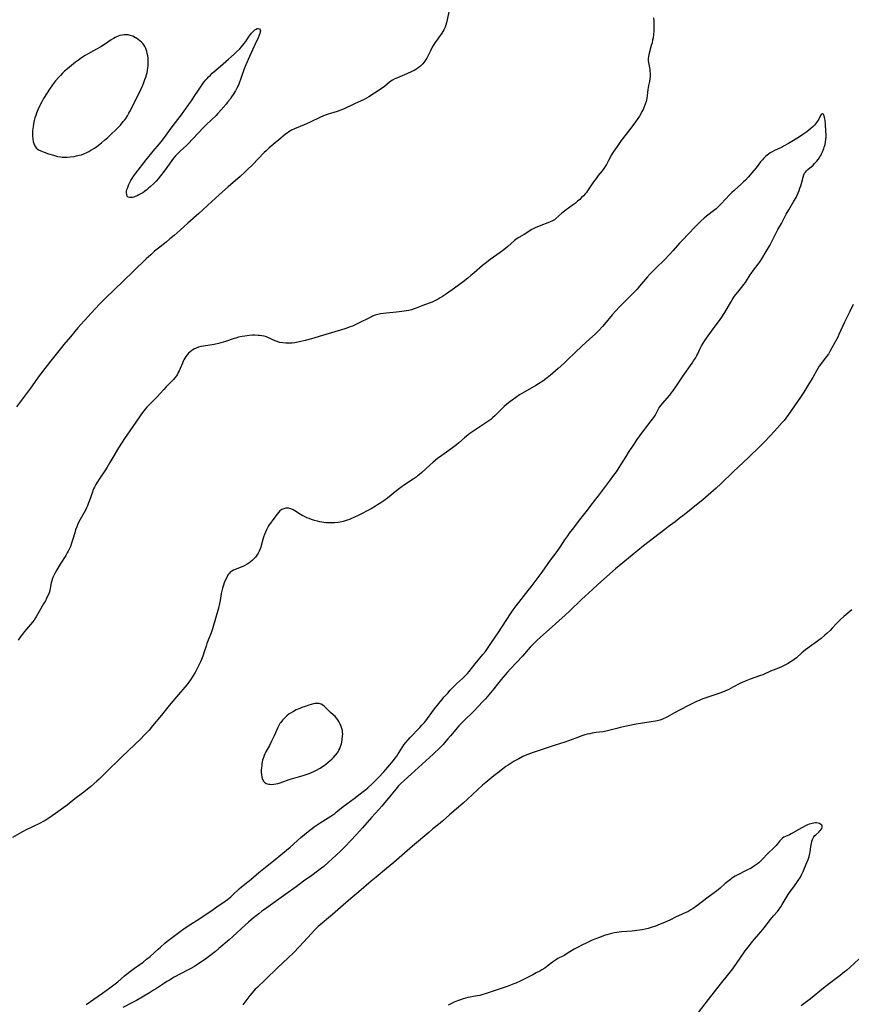
# Model space of a CAD drawing. Units: inches. Extents: x 2135009 to 2140478, y 187261 to 192713.
# Drawn here: x 2136650 to 2136894, y 188212 to 188501 of the extents above; entities that cross this region are included whole.
import ezdxf

# ---------------------------------------------------------------- set-up
doc = ezdxf.new("R2010")
doc.units = ezdxf.units.IN
doc.header["$MEASUREMENT"] = 0
doc.layers.add('c_20_T14S_R21E', color=5, linetype='Continuous')

msp = doc.modelspace()

# ---------------------------------------------------------------- linework, layer by layer
at = {"layer": 'c_20_T14S_R21E'}
for points in [[(2136776.3, 188503.35, 1004), (2136775.72, 188500.5, 1004), (2136775.5, 188499.62, 1004), (2136775.31, 188499, 1004), (2136775.09, 188498.4, 1004), (2136774.72, 188497.61, 1004), (2136774.44, 188497.11, 1004), (2136774.14, 188496.62, 1004), (2136773.64, 188495.88, 1004), (2136772.44, 188494.22, 1004), (2136772.12, 188493.75, 1004), (2136771.82, 188493.28, 1004), (2136771.32, 188492.47, 1004), (2136770.77, 188491.43, 1004), (2136769.99, 188489.83, 1004), (2136769.71, 188489.31, 1004), (2136769.42, 188488.83, 1004), (2136769.12, 188488.37, 1004), (2136768.55, 188487.63, 1004), (2136767.92, 188486.96, 1004), (2136767.59, 188486.68, 1004), (2136767.09, 188486.3, 1004), (2136766.56, 188485.95, 1004), (2136766, 188485.64, 1004), (2136765.35, 188485.31, 1004), (2136763.91, 188484.67, 1004), (2136761.13, 188483.54, 1004), (2136760.39, 188483.21, 1004), (2136759.66, 188482.82, 1004), (2136759.21, 188482.52, 1004), (2136758.78, 188482.19, 1004), (2136757.29, 188480.96, 1004), (2136756.32, 188480.26, 1004), (2136754.43, 188479.05, 1004), (2136752.73, 188477.92, 1004), (2136752.02, 188477.52, 1004), (2136751.37, 188477.18, 1004), (2136748.55, 188475.91, 1004), (2136747.55, 188475.43, 1004), (2136746.06, 188474.7, 1004), (2136745.48, 188474.43, 1004), (2136744.72, 188474.1, 1004), (2136744.27, 188473.92, 1004), (2136743.49, 188473.66, 1004), (2136741.45, 188473.03, 1004), (2136740.79, 188472.82, 1004), (2136739.94, 188472.52, 1004), (2136739.27, 188472.25, 1004), (2136738.6, 188471.97, 1004), (2136735.33, 188470.43, 1004), (2136733.74, 188469.73, 1004), (2136730.91, 188468.54, 1004), (2136730.09, 188468.14, 1004), (2136729.75, 188467.95, 1004), (2136729.3, 188467.67, 1004), (2136728.8, 188467.32, 1004), (2136728.32, 188466.95, 1004), (2136726.95, 188465.84, 1004), (2136724.67, 188463.93, 1004), (2136723.53, 188462.95, 1004), (2136722.59, 188462.08, 1004), (2136722.07, 188461.56, 1004), (2136718.6, 188457.99, 1004), (2136717.08, 188456.51, 1004), (2136716.18, 188455.65, 1004), (2136714.98, 188454.58, 1004), (2136711.45, 188451.53, 1004), (2136709.78, 188450.06, 1004), (2136706.72, 188447.22, 1004), (2136702.85, 188443.73, 1004), (2136699.63, 188440.93, 1004), (2136697.41, 188438.87, 1004), (2136696.52, 188438.06, 1004), (2136695.63, 188437.29, 1004), (2136694.42, 188436.27, 1004), (2136693.26, 188435.33, 1004), (2136691.04, 188433.55, 1004), (2136689.92, 188432.64, 1004), (2136688.79, 188431.65, 1004), (2136687.48, 188430.45, 1004), (2136683.75, 188426.82, 1004), (2136680.74, 188423.84, 1004), (2136675.49, 188418.87, 1004), (2136673.79, 188417.14, 1004), (2136671.33, 188414.53, 1004), (2136669.41, 188412.43, 1004), (2136668.22, 188411.1, 1004), (2136667.42, 188410.16, 1004), (2136665.25, 188407.56, 1004), (2136663.31, 188405.27, 1004), (2136662.22, 188403.95, 1004), (2136659.86, 188401.01, 1004), (2136658.41, 188399.14, 1004), (2136656.11, 188396.08, 1004), (2136653.51, 188392.48, 1004), (2136649.45, 188387.07, 1004)], [(2136836.22, 188501.09, 1002), (2136836.31, 188500.18, 1002), (2136836.35, 188499.1, 1002), (2136836.35, 188498.17, 1002), (2136836.31, 188497.2, 1002), (2136836.22, 188496.19, 1002), (2136836.09, 188495.26, 1002), (2136835.95, 188494.51, 1002), (2136835.78, 188493.78, 1002), (2136835.57, 188493.02, 1002), (2136834.91, 188490.71, 1002), (2136834.79, 188490.23, 1002), (2136834.7, 188489.74, 1002), (2136834.65, 188489.19, 1002), (2136834.66, 188488.51, 1002), (2136834.71, 188488.02, 1002), (2136835.11, 188485.93, 1002), (2136835.18, 188485.35, 1002), (2136835.21, 188484.75, 1002), (2136835.19, 188483.83, 1002), (2136835.14, 188483.26, 1002), (2136835, 188482.41, 1002), (2136834.76, 188481.27, 1002), (2136834.55, 188480.08, 1002), (2136834.34, 188478.31, 1002), (2136834.23, 188477.53, 1002), (2136834.11, 188476.97, 1002), (2136834.01, 188476.59, 1002), (2136833.76, 188475.81, 1002), (2136833.47, 188475.03, 1002), (2136833.13, 188474.23, 1002), (2136832.83, 188473.61, 1002), (2136832.5, 188472.99, 1002), (2136832.09, 188472.28, 1002), (2136831.64, 188471.59, 1002), (2136830.94, 188470.59, 1002), (2136829.27, 188468.34, 1002), (2136826.76, 188465.1, 1002), (2136825.52, 188463.41, 1002), (2136825.02, 188462.69, 1002), (2136824.53, 188461.96, 1002), (2136824.22, 188461.44, 1002), (2136823.92, 188460.91, 1002), (2136823.06, 188459.24, 1002), (2136822.75, 188458.67, 1002), (2136822.4, 188458.07, 1002), (2136822.03, 188457.49, 1002), (2136821.6, 188456.88, 1002), (2136821.12, 188456.25, 1002), (2136819.99, 188454.83, 1002), (2136819.36, 188454, 1002), (2136818.63, 188452.96, 1002), (2136817.28, 188450.91, 1002), (2136816.9, 188450.37, 1002), (2136816.55, 188449.92, 1002), (2136816.15, 188449.45, 1002), (2136815.66, 188448.91, 1002), (2136815.14, 188448.39, 1002), (2136814.56, 188447.84, 1002), (2136813.95, 188447.31, 1002), (2136813.29, 188446.77, 1002), (2136812.78, 188446.38, 1002), (2136810.63, 188444.84, 1002), (2136809.71, 188444.15, 1002), (2136809.3, 188443.81, 1002), (2136807.55, 188442.22, 1002), (2136807.15, 188441.91, 1002), (2136806.82, 188441.7, 1002), (2136806.56, 188441.55, 1002), (2136805.93, 188441.25, 1002), (2136805.27, 188440.99, 1002), (2136803.21, 188440.25, 1002), (2136802.46, 188439.96, 1002), (2136801.66, 188439.6, 1002), (2136801.09, 188439.31, 1002), (2136800.54, 188439, 1002), (2136798.28, 188437.61, 1002), (2136796.68, 188436.69, 1002), (2136796.26, 188436.41, 1002), (2136795.85, 188436.11, 1002), (2136795.41, 188435.76, 1002), (2136793.46, 188434.06, 1002), (2136792.29, 188433.11, 1002), (2136791.25, 188432.32, 1002), (2136788.33, 188430.24, 1002), (2136787.23, 188429.39, 1002), (2136786.07, 188428.43, 1002), (2136783.6, 188426.28, 1002), (2136782.68, 188425.52, 1002), (2136781.77, 188424.8, 1002), (2136780.38, 188423.73, 1002), (2136777.86, 188421.86, 1002), (2136775.55, 188420.21, 1002), (2136774.35, 188419.41, 1002), (2136773.69, 188419, 1002), (2136773.02, 188418.62, 1002), (2136772.05, 188418.1, 1002), (2136771.29, 188417.74, 1002), (2136770.42, 188417.39, 1002), (2136768.6, 188416.72, 1002), (2136766.66, 188415.97, 1002), (2136765.98, 188415.73, 1002), (2136765.28, 188415.52, 1002), (2136764.48, 188415.32, 1002), (2136763.78, 188415.18, 1002), (2136763.08, 188415.07, 1002), (2136762.38, 188414.97, 1002), (2136760.81, 188414.81, 1002), (2136757.94, 188414.54, 1002), (2136757.01, 188414.41, 1002), (2136756.2, 188414.27, 1002), (2136755.38, 188414.09, 1002), (2136754.57, 188413.87, 1002), (2136753.8, 188413.59, 1002), (2136753.47, 188413.45, 1002), (2136749.13, 188411.28, 1002), (2136747.96, 188410.73, 1002), (2136747.29, 188410.45, 1002), (2136746.01, 188409.98, 1002), (2136744.4, 188409.47, 1002), (2136740.1, 188408.23, 1002), (2136735.92, 188406.93, 1002), (2136734.06, 188406.45, 1002), (2136732.41, 188406.08, 1002), (2136730.99, 188405.83, 1002), (2136730.28, 188405.74, 1002), (2136729.58, 188405.69, 1002), (2136729.29, 188405.68, 1002), (2136728.41, 188405.68, 1002), (2136727.54, 188405.76, 1002), (2136726.63, 188405.94, 1002), (2136726.35, 188406.01, 1002), (2136725.54, 188406.28, 1002), (2136724.76, 188406.61, 1002), (2136723.95, 188406.98, 1002), (2136722.96, 188407.42, 1002), (2136722.69, 188407.52, 1002), (2136722.02, 188407.72, 1002), (2136721.33, 188407.87, 1002), (2136720.63, 188407.97, 1002), (2136720.32, 188408, 1002), (2136719.33, 188408.03, 1002), (2136718.6, 188408.01, 1002), (2136717.66, 188407.93, 1002), (2136716.36, 188407.78, 1002), (2136715.61, 188407.66, 1002), (2136714.52, 188407.44, 1002), (2136713.74, 188407.22, 1002), (2136713.2, 188407.05, 1002), (2136710.66, 188406.16, 1002), (2136709.34, 188405.77, 1002), (2136708.67, 188405.61, 1002), (2136707.36, 188405.34, 1002), (2136704.26, 188404.84, 1002), (2136703.49, 188404.68, 1002), (2136702.75, 188404.49, 1002), (2136702.14, 188404.27, 1002), (2136701.46, 188403.96, 1002), (2136700.82, 188403.58, 1002), (2136700.3, 188403.19, 1002), (2136699.83, 188402.74, 1002), (2136699.43, 188402.29, 1002), (2136699.07, 188401.81, 1002), (2136698.77, 188401.33, 1002), (2136698.51, 188400.84, 1002), (2136698.3, 188400.4, 1002), (2136698.05, 188399.83, 1002), (2136697.39, 188398.25, 1002), (2136697.09, 188397.56, 1002), (2136696.87, 188397.09, 1002), (2136696.62, 188396.64, 1002), (2136696.3, 188396.13, 1002), (2136695.87, 188395.56, 1002), (2136695.44, 188395.06, 1002), (2136694.98, 188394.58, 1002), (2136693.67, 188393.28, 1002), (2136693.31, 188392.9, 1002), (2136692.63, 188392.16, 1002), (2136691.55, 188390.93, 1002), (2136690.63, 188389.94, 1002), (2136688.67, 188387.98, 1002), (2136687.67, 188386.94, 1002), (2136687.17, 188386.38, 1002), (2136686.73, 188385.86, 1002), (2136686.32, 188385.34, 1002), (2136685.88, 188384.74, 1002), (2136685.46, 188384.13, 1002), (2136683.55, 188381.27, 1002), (2136681.1, 188377.77, 1002), (2136680.2, 188376.43, 1002), (2136679.8, 188375.79, 1002), (2136679.04, 188374.52, 1002), (2136677.94, 188372.66, 1002), (2136676.83, 188370.71, 1002), (2136676, 188369.34, 1002), (2136675.28, 188368.25, 1002), (2136673.81, 188366.09, 1002), (2136672.99, 188364.78, 1002), (2136672.68, 188364.24, 1002), (2136672.29, 188363.51, 1002), (2136672.04, 188362.96, 1002), (2136671.85, 188362.51, 1002), (2136671.68, 188362.06, 1002), (2136670.81, 188359.53, 1002), (2136670.56, 188358.85, 1002), (2136670.23, 188358.04, 1002), (2136669.94, 188357.41, 1002), (2136669.62, 188356.79, 1002), (2136668.08, 188354.05, 1002), (2136667.62, 188353.11, 1002), (2136667.33, 188352.48, 1002), (2136667.07, 188351.84, 1002), (2136666.75, 188350.95, 1002), (2136666.49, 188350.1, 1002), (2136665.96, 188348.22, 1002), (2136665.57, 188347.02, 1002), (2136665.21, 188346.11, 1002), (2136664.85, 188345.31, 1002), (2136664.56, 188344.75, 1002), (2136664.25, 188344.19, 1002), (2136663.84, 188343.49, 1002), (2136662.25, 188340.91, 1002), (2136661.25, 188339.2, 1002), (2136660.68, 188338.16, 1002), (2136660.38, 188337.56, 1002), (2136660.11, 188336.96, 1002), (2136659.91, 188336.47, 1002), (2136659.75, 188335.98, 1002), (2136659.62, 188335.46, 1002), (2136659.33, 188333.77, 1002), (2136659.2, 188333.22, 1002), (2136658.96, 188332.47, 1002), (2136658.61, 188331.63, 1002), (2136658.26, 188330.9, 1002), (2136657.88, 188330.16, 1002), (2136657.35, 188329.23, 1002), (2136656.07, 188327.06, 1002), (2136655.28, 188325.65, 1002), (2136655, 188325.18, 1002), (2136654.55, 188324.5, 1002), (2136654.09, 188323.87, 1002), (2136653.55, 188323.22, 1002), (2136651.73, 188321.15, 1002), (2136651.14, 188320.4, 1002), (2136650.72, 188319.82, 1002), (2136649.9, 188318.65, 1002)], [(2136669.8, 188211.79, 1000), (2136672.1, 188213.4, 1000), (2136674.66, 188215.12, 1000), (2136675.73, 188215.87, 1000), (2136676.81, 188216.67, 1000), (2136678.33, 188217.85, 1000), (2136679.1, 188218.48, 1000), (2136681.1, 188220.18, 1000), (2136682.87, 188221.6, 1000), (2136684.06, 188222.48, 1000), (2136686.55, 188224.26, 1000), (2136687.58, 188225.05, 1000), (2136688.57, 188225.9, 1000), (2136690.94, 188228.06, 1000), (2136691.62, 188228.66, 1000), (2136692.9, 188229.75, 1000), (2136693.5, 188230.23, 1000), (2136694.64, 188231.12, 1000), (2136697.38, 188233.19, 1000), (2136698.52, 188234, 1000), (2136699.47, 188234.65, 1000), (2136703.46, 188237.2, 1000), (2136705.37, 188238.46, 1000), (2136706.41, 188239.18, 1000), (2136708.12, 188240.41, 1000), (2136710.62, 188242.14, 1000), (2136711.28, 188242.62, 1000), (2136712.26, 188243.41, 1000), (2136712.76, 188243.84, 1000), (2136714.7, 188245.71, 1000), (2136715.35, 188246.28, 1000), (2136715.89, 188246.73, 1000), (2136718.12, 188248.5, 1000), (2136720.52, 188250.51, 1000), (2136721.91, 188251.64, 1000), (2136725.26, 188254.28, 1000), (2136726.94, 188255.65, 1000), (2136729.66, 188257.93, 1000), (2136732.82, 188260.75, 1000), (2136733.83, 188261.6, 1000), (2136735.45, 188262.92, 1000), (2136736.1, 188263.43, 1000), (2136736.72, 188263.9, 1000), (2136737.29, 188264.29, 1000), (2136738.47, 188265.06, 1000), (2136740.81, 188266.51, 1000), (2136741.6, 188267.03, 1000), (2136742.13, 188267.4, 1000), (2136742.72, 188267.83, 1000), (2136743.29, 188268.28, 1000), (2136744.63, 188269.39, 1000), (2136745.22, 188269.86, 1000), (2136748.41, 188272.2, 1000), (2136751.1, 188274.27, 1000), (2136751.81, 188274.83, 1000), (2136752.43, 188275.36, 1000), (2136753.83, 188276.62, 1000), (2136754.91, 188277.66, 1000), (2136755.54, 188278.32, 1000), (2136757.14, 188280.07, 1000), (2136758.34, 188281.43, 1000), (2136759.94, 188283.36, 1000), (2136760.46, 188284.03, 1000), (2136760.9, 188284.65, 1000), (2136761.32, 188285.28, 1000), (2136762.21, 188286.68, 1000), (2136762.75, 188287.49, 1000), (2136763.03, 188287.9, 1000), (2136763.62, 188288.65, 1000), (2136764.24, 188289.38, 1000), (2136764.85, 188290.05, 1000), (2136767.72, 188293.04, 1000), (2136768.29, 188293.67, 1000), (2136768.92, 188294.39, 1000), (2136769.41, 188295, 1000), (2136769.89, 188295.63, 1000), (2136771.21, 188297.42, 1000), (2136772.03, 188298.47, 1000), (2136774.17, 188301.15, 1000), (2136774.85, 188301.97, 1000), (2136775.85, 188303.13, 1000), (2136776.6, 188303.97, 1000), (2136777.57, 188304.99, 1000), (2136778.53, 188305.93, 1000), (2136780.28, 188307.5, 1000), (2136780.74, 188307.93, 1000), (2136781.18, 188308.37, 1000), (2136781.67, 188308.88, 1000), (2136782.13, 188309.41, 1000), (2136783.93, 188311.7, 1000), (2136786.21, 188314.42, 1000), (2136786.92, 188315.34, 1000), (2136787.33, 188315.92, 1000), (2136788.71, 188317.99, 1000), (2136790.63, 188320.74, 1000), (2136794.28, 188326.39, 1000), (2136795.07, 188327.55, 1000), (2136795.94, 188328.73, 1000), (2136796.69, 188329.7, 1000), (2136799.49, 188333.2, 1000), (2136800.3, 188334.24, 1000), (2136803.59, 188338.6, 1000), (2136806.04, 188342.05, 1000), (2136807.92, 188344.6, 1000), (2136808.79, 188345.87, 1000), (2136810.22, 188348.06, 1000), (2136811.06, 188349.26, 1000), (2136811.59, 188349.99, 1000), (2136812.41, 188351.07, 1000), (2136814.93, 188354.26, 1000), (2136816.82, 188356.76, 1000), (2136817.6, 188357.77, 1000), (2136819.33, 188359.95, 1000), (2136820.12, 188360.97, 1000), (2136823.34, 188365.23, 1000), (2136824.61, 188366.97, 1000), (2136825.32, 188367.98, 1000), (2136826.17, 188369.26, 1000), (2136828.16, 188372.46, 1000), (2136828.89, 188373.62, 1000), (2136830.52, 188376.09, 1000), (2136831.45, 188377.47, 1000), (2136832.98, 188379.61, 1000), (2136835.49, 188382.9, 1000), (2136836.26, 188383.94, 1000), (2136836.65, 188384.54, 1000), (2136837.78, 188386.6, 1000), (2136838.07, 188387.04, 1000), (2136838.45, 188387.56, 1000), (2136838.83, 188388.03, 1000), (2136840.95, 188390.45, 1000), (2136841.43, 188391.05, 1000), (2136841.89, 188391.67, 1000), (2136842.94, 188393.18, 1000), (2136844.88, 188396.08, 1000), (2136847.54, 188399.82, 1000), (2136847.98, 188400.48, 1000), (2136848.48, 188401.27, 1000), (2136848.95, 188402.08, 1000), (2136849.18, 188402.53, 1000), (2136849.84, 188403.96, 1000), (2136850.31, 188404.92, 1000), (2136850.76, 188405.69, 1000), (2136851.25, 188406.45, 1000), (2136853.73, 188409.91, 1000), (2136855.25, 188411.93, 1000), (2136855.74, 188412.6, 1000), (2136856.22, 188413.29, 1000), (2136856.54, 188413.79, 1000), (2136857.12, 188414.73, 1000), (2136858.89, 188417.77, 1000), (2136859.27, 188418.38, 1000), (2136859.98, 188419.46, 1000), (2136860.32, 188419.93, 1000), (2136860.9, 188420.68, 1000), (2136862.7, 188422.87, 1000), (2136863.15, 188423.48, 1000), (2136863.48, 188423.96, 1000), (2136864.59, 188425.76, 1000), (2136864.82, 188426.11, 1000), (2136865.57, 188427.15, 1000), (2136867.15, 188429.22, 1000), (2136867.46, 188429.67, 1000), (2136867.95, 188430.42, 1000), (2136869.26, 188432.59, 1000), (2136870.29, 188434.34, 1000), (2136870.81, 188435.3, 1000), (2136872.16, 188438.03, 1000), (2136872.68, 188438.99, 1000), (2136873.71, 188440.83, 1000), (2136875.1, 188443.5, 1000), (2136875.85, 188444.83, 1000), (2136877.4, 188447.36, 1000), (2136878.01, 188448.46, 1000), (2136878.33, 188449.11, 1000), (2136878.63, 188449.77, 1000), (2136878.92, 188450.5, 1000), (2136879.16, 188451.16, 1000), (2136879.4, 188451.86, 1000), (2136879.6, 188452.55, 1000), (2136880.06, 188454.37, 1000), (2136880.27, 188455.03, 1000), (2136880.49, 188455.51, 1000), (2136880.73, 188455.87, 1000), (2136881.09, 188456.28, 1000), (2136881.49, 188456.66, 1000), (2136882.98, 188457.92, 1000), (2136883.46, 188458.36, 1000), (2136884.04, 188458.97, 1000), (2136884.57, 188459.64, 1000), (2136884.99, 188460.3, 1000), (2136885.24, 188460.73, 1000), (2136885.51, 188461.26, 1000), (2136885.75, 188461.8, 1000), (2136886.12, 188462.75, 1000), (2136886.28, 188463.22, 1000), (2136886.51, 188463.98, 1000), (2136886.67, 188464.68, 1000), (2136886.78, 188465.38, 1000), (2136886.82, 188466.09, 1000), (2136886.8, 188466.81, 1000), (2136886.75, 188467.82, 1000), (2136886.61, 188469.87, 1000), (2136886.51, 188471.08, 1000), (2136886.45, 188471.51, 1000), (2136886.38, 188471.9, 1000), (2136886.24, 188472.4, 1000), (2136886.08, 188472.72, 1000), (2136885.74, 188472.94, 1000), (2136885.45, 188472.8, 1000), (2136885.21, 188472.47, 1000), (2136884.66, 188471.37, 1000), (2136884.32, 188470.78, 1000), (2136884.05, 188470.37, 1000), (2136883.74, 188469.97, 1000), (2136883.39, 188469.59, 1000), (2136883, 188469.22, 1000), (2136882.39, 188468.69, 1000), (2136881.19, 188467.71, 1000), (2136880.58, 188467.25, 1000), (2136880.01, 188466.85, 1000), (2136878.69, 188466.01, 1000), (2136875.78, 188464.25, 1000), (2136874.37, 188463.42, 1000), (2136873.71, 188463.07, 1000), (2136873.27, 188462.86, 1000), (2136871.73, 188462.19, 1000), (2136871, 188461.84, 1000), (2136870.65, 188461.64, 1000), (2136870.4, 188461.49, 1000), (2136869.95, 188461.16, 1000), (2136869.51, 188460.81, 1000), (2136869.07, 188460.42, 1000), (2136868.48, 188459.85, 1000), (2136868.13, 188459.49, 1000), (2136867.62, 188458.9, 1000), (2136867.06, 188458.18, 1000), (2136866.3, 188457.13, 1000), (2136865.65, 188456.32, 1000), (2136863.99, 188454.41, 1000), (2136863.14, 188453.48, 1000), (2136862.63, 188452.98, 1000), (2136862.09, 188452.48, 1000), (2136859.82, 188450.49, 1000), (2136859.15, 188449.87, 1000), (2136858.63, 188449.33, 1000), (2136856.06, 188446.58, 1000), (2136854.91, 188445.42, 1000), (2136854.55, 188445.09, 1000), (2136853.83, 188444.49, 1000), (2136851.79, 188442.96, 1000), (2136851.11, 188442.4, 1000), (2136850.08, 188441.49, 1000), (2136849.07, 188440.49, 1000), (2136848.11, 188439.49, 1000), (2136846.66, 188437.91, 1000), (2136844.5, 188435.7, 1000), (2136843.84, 188434.98, 1000), (2136841.91, 188432.75, 1000), (2136840.91, 188431.66, 1000), (2136839.42, 188430.16, 1000), (2136836.94, 188427.75, 1000), (2136835.82, 188426.61, 1000), (2136835.27, 188426.02, 1000), (2136834.49, 188425.14, 1000), (2136832.14, 188422.42, 1000), (2136831.37, 188421.56, 1000), (2136830.11, 188420.22, 1000), (2136828.82, 188418.89, 1000), (2136826.25, 188416.33, 1000), (2136825.15, 188415.19, 1000), (2136824.08, 188413.99, 1000), (2136821.87, 188411.28, 1000), (2136821.27, 188410.59, 1000), (2136820.19, 188409.41, 1000), (2136819.15, 188408.38, 1000), (2136816.52, 188406.05, 1000), (2136814.98, 188404.62, 1000), (2136813.43, 188403.13, 1000), (2136810.83, 188400.58, 1000), (2136809.89, 188399.71, 1000), (2136808.24, 188398.29, 1000), (2136805.94, 188396.27, 1000), (2136804.64, 188395.23, 1000), (2136803.78, 188394.6, 1000), (2136802.51, 188393.77, 1000), (2136801.69, 188393.27, 1000), (2136798.51, 188391.48, 1000), (2136797.6, 188390.93, 1000), (2136796.95, 188390.52, 1000), (2136795.81, 188389.77, 1000), (2136794.77, 188389.04, 1000), (2136794.06, 188388.52, 1000), (2136793.22, 188387.85, 1000), (2136792.43, 188387.17, 1000), (2136791.52, 188386.28, 1000), (2136790.37, 188385.06, 1000), (2136789.81, 188384.5, 1000), (2136789.04, 188383.8, 1000), (2136788.47, 188383.35, 1000), (2136787.88, 188382.92, 1000), (2136787.09, 188382.38, 1000), (2136783.49, 188379.98, 1000), (2136782.36, 188379.18, 1000), (2136781.83, 188378.79, 1000), (2136780.81, 188377.96, 1000), (2136779.11, 188376.47, 1000), (2136778.4, 188375.89, 1000), (2136777.68, 188375.32, 1000), (2136776.19, 188374.22, 1000), (2136773.44, 188372.29, 1000), (2136772.97, 188371.94, 1000), (2136772.2, 188371.34, 1000), (2136771.55, 188370.8, 1000), (2136770.6, 188369.96, 1000), (2136768.3, 188367.83, 1000), (2136767.48, 188367.14, 1000), (2136767.04, 188366.78, 1000), (2136766.58, 188366.43, 1000), (2136765.77, 188365.85, 1000), (2136763.22, 188364.18, 1000), (2136762.12, 188363.41, 1000), (2136760.93, 188362.51, 1000), (2136758.2, 188360.28, 1000), (2136757.11, 188359.46, 1000), (2136756.29, 188358.89, 1000), (2136755.31, 188358.26, 1000), (2136754.7, 188357.89, 1000), (2136753.45, 188357.17, 1000), (2136752.05, 188356.43, 1000), (2136750.93, 188355.85, 1000), (2136749.41, 188355.08, 1000), (2136748.53, 188354.66, 1000), (2136747.64, 188354.27, 1000), (2136747.03, 188354.03, 1000), (2136746.11, 188353.71, 1000), (2136745.17, 188353.45, 1000), (2136744.34, 188353.26, 1000), (2136743.7, 188353.14, 1000), (2136742.74, 188353.02, 1000), (2136742.06, 188352.98, 1000), (2136741.39, 188352.98, 1000), (2136740.76, 188353.01, 1000), (2136740.13, 188353.07, 1000), (2136739.53, 188353.14, 1000), (2136738.39, 188353.35, 1000), (2136737.64, 188353.51, 1000), (2136736.77, 188353.74, 1000), (2136735.92, 188354, 1000), (2136735.21, 188354.25, 1000), (2136734.57, 188354.52, 1000), (2136733.87, 188354.85, 1000), (2136733.2, 188355.2, 1000), (2136732.67, 188355.5, 1000), (2136731.04, 188356.55, 1000), (2136730.59, 188356.8, 1000), (2136729.9, 188357.14, 1000), (2136729.19, 188357.33, 1000), (2136728.76, 188357.37, 1000), (2136728.33, 188357.33, 1000), (2136727.76, 188357.18, 1000), (2136727.22, 188356.92, 1000), (2136726.93, 188356.73, 1000), (2136726.66, 188356.5, 1000), (2136726.23, 188356.06, 1000), (2136725.82, 188355.56, 1000), (2136724.6, 188353.95, 1000), (2136723.88, 188352.97, 1000), (2136723.55, 188352.47, 1000), (2136723.1, 188351.76, 1000), (2136722.68, 188350.98, 1000), (2136722.4, 188350.32, 1000), (2136722.15, 188349.65, 1000), (2136721.88, 188348.84, 1000), (2136721.68, 188348.16, 1000), (2136721.2, 188346.38, 1000), (2136721.05, 188345.89, 1000), (2136720.87, 188345.4, 1000), (2136720.57, 188344.7, 1000), (2136720.26, 188344.13, 1000), (2136719.92, 188343.59, 1000), (2136719.48, 188343.01, 1000), (2136718.95, 188342.42, 1000), (2136718.53, 188342, 1000), (2136718.08, 188341.61, 1000), (2136717.58, 188341.22, 1000), (2136717.05, 188340.88, 1000), (2136716.41, 188340.53, 1000), (2136715.75, 188340.23, 1000), (2136713.57, 188339.39, 1000), (2136713.03, 188339.14, 1000), (2136712.52, 188338.85, 1000), (2136712.21, 188338.63, 1000), (2136711.87, 188338.31, 1000), (2136711.62, 188338.01, 1000), (2136711.32, 188337.54, 1000), (2136711.05, 188337.04, 1000), (2136710.64, 188336.13, 1000), (2136710.36, 188335.43, 1000), (2136710.1, 188334.72, 1000), (2136709.84, 188333.89, 1000), (2136709.65, 188333.13, 1000), (2136709.48, 188332.28, 1000), (2136709.16, 188330.28, 1000), (2136708.96, 188329.35, 1000), (2136708.61, 188328.04, 1000), (2136706.86, 188321.93, 1000), (2136706.47, 188320.78, 1000), (2136705.61, 188318.58, 1000), (2136705.27, 188317.66, 1000), (2136704.99, 188316.82, 1000), (2136704.45, 188315.16, 1000), (2136704.02, 188313.91, 1000), (2136703.64, 188312.91, 1000), (2136703.36, 188312.24, 1000), (2136703.01, 188311.49, 1000), (2136702.39, 188310.28, 1000), (2136701.77, 188309.17, 1000), (2136700.96, 188307.82, 1000), (2136700.42, 188307, 1000), (2136699.95, 188306.32, 1000), (2136699.32, 188305.51, 1000), (2136698.82, 188304.89, 1000), (2136696.94, 188302.65, 1000), (2136694.71, 188300.04, 1000), (2136693.84, 188298.98, 1000), (2136691.96, 188296.64, 1000), (2136689.31, 188293.46, 1000), (2136688.29, 188292.27, 1000), (2136687.82, 188291.75, 1000), (2136686.84, 188290.73, 1000), (2136685.85, 188289.73, 1000), (2136680.37, 188284.5, 1000), (2136679.1, 188283.26, 1000), (2136676.73, 188280.86, 1000), (2136673.68, 188277.88, 1000), (2136672.99, 188277.24, 1000), (2136672.11, 188276.48, 1000), (2136671.11, 188275.67, 1000), (2136668.77, 188273.81, 1000), (2136666.54, 188272.06, 1000), (2136664.3, 188270.25, 1000), (2136663.34, 188269.52, 1000), (2136661.57, 188268.26, 1000), (2136659.22, 188266.65, 1000), (2136657.87, 188265.8, 1000), (2136657.26, 188265.46, 1000), (2136656.57, 188265.09, 1000), (2136653.7, 188263.71, 1000), (2136652.42, 188263.07, 1000), (2136651.02, 188262.31, 1000), (2136648.27, 188260.72, 1000)], [(2136894.77, 188417.06, 1000), (2136893.7, 188414.75, 1000), (2136892.26, 188411.83, 1000), (2136890.59, 188408.25, 1000), (2136890.22, 188407.5, 1000), (2136888.54, 188404.29, 1000), (2136887.95, 188403.22, 1000), (2136887.49, 188402.49, 1000), (2136886.98, 188401.78, 1000), (2136885.66, 188400.1, 1000), (2136885.19, 188399.45, 1000), (2136884.83, 188398.92, 1000), (2136884.05, 188397.64, 1000), (2136882.9, 188395.65, 1000), (2136881.78, 188393.77, 1000), (2136880.3, 188391.36, 1000), (2136879.33, 188389.87, 1000), (2136875.8, 188384.78, 1000), (2136874.98, 188383.67, 1000), (2136874.49, 188383.06, 1000), (2136873.97, 188382.46, 1000), (2136871.68, 188379.88, 1000), (2136870.4, 188378.49, 1000), (2136868.77, 188376.81, 1000), (2136866.42, 188374.46, 1000), (2136865.08, 188373.15, 1000), (2136864.06, 188372.17, 1000), (2136859.59, 188367.98, 1000), (2136855.94, 188364.47, 1000), (2136854.56, 188363.21, 1000), (2136850.67, 188359.81, 1000), (2136849.34, 188358.71, 1000), (2136847.26, 188357.07, 1000), (2136845.19, 188355.4, 1000), (2136843.76, 188354.27, 1000), (2136842.52, 188353.35, 1000), (2136840.48, 188351.85, 1000), (2136839.49, 188351.11, 1000), (2136833.31, 188346.27, 1000), (2136829.99, 188343.58, 1000), (2136825.05, 188339.51, 1000), (2136819.88, 188334.94, 1000), (2136818.3, 188333.51, 1000), (2136815.14, 188330.57, 1000), (2136811.71, 188327.26, 1000), (2136810.35, 188325.99, 1000), (2136805.62, 188321.79, 1000), (2136803.03, 188319.52, 1000), (2136801.96, 188318.52, 1000), (2136801.28, 188317.84, 1000), (2136800.66, 188317.2, 1000), (2136800.05, 188316.54, 1000), (2136797.76, 188313.96, 1000), (2136794.32, 188310.26, 1000), (2136793.31, 188309.12, 1000), (2136791.55, 188307.05, 1000), (2136789.38, 188304.38, 1000), (2136787.94, 188302.64, 1000), (2136786.91, 188301.45, 1000), (2136786.34, 188300.81, 1000), (2136784.63, 188298.96, 1000), (2136783.69, 188297.97, 1000), (2136783.09, 188297.37, 1000), (2136781, 188295.4, 1000), (2136780.09, 188294.49, 1000), (2136779.15, 188293.52, 1000), (2136778.65, 188292.96, 1000), (2136778.21, 188292.44, 1000), (2136776.71, 188290.6, 1000), (2136775.92, 188289.65, 1000), (2136775.35, 188288.98, 1000), (2136774.51, 188288.05, 1000), (2136773.63, 188287.14, 1000), (2136771.58, 188285.19, 1000), (2136767.26, 188281.28, 1000), (2136765.11, 188279.31, 1000), (2136763.05, 188277.48, 1000), (2136762.03, 188276.52, 1000), (2136761.47, 188275.94, 1000), (2136760.62, 188274.98, 1000), (2136758.37, 188272.19, 1000), (2136757.37, 188270.96, 1000), (2136756.56, 188270, 1000), (2136755.67, 188269, 1000), (2136753.52, 188266.65, 1000), (2136750.92, 188263.65, 1000), (2136749.12, 188261.64, 1000), (2136747.38, 188259.78, 1000), (2136745.91, 188258.27, 1000), (2136744.39, 188256.8, 1000), (2136742.01, 188254.55, 1000), (2136740.91, 188253.54, 1000), (2136739.51, 188252.31, 1000), (2136738.83, 188251.75, 1000), (2136737.72, 188250.9, 1000), (2136736, 188249.63, 1000), (2136733.6, 188247.94, 1000), (2136731.38, 188246.31, 1000), (2136728.36, 188244.18, 1000), (2136726.33, 188242.7, 1000), (2136722.15, 188239.7, 1000), (2136721.39, 188239.15, 1000), (2136720.43, 188238.42, 1000), (2136718.87, 188237.18, 1000), (2136717.41, 188235.93, 1000), (2136716.47, 188235.09, 1000), (2136712.86, 188231.74, 1000), (2136711.79, 188230.79, 1000), (2136708.79, 188228.21, 1000), (2136707.73, 188227.34, 1000), (2136706.12, 188226.06, 1000), (2136705.34, 188225.47, 1000), (2136704.55, 188224.9, 1000), (2136702.89, 188223.79, 1000), (2136701.58, 188222.99, 1000), (2136700.31, 188222.24, 1000), (2136699.39, 188221.73, 1000), (2136697.75, 188220.85, 1000), (2136695.7, 188219.78, 1000), (2136694.24, 188218.97, 1000), (2136693.54, 188218.54, 1000), (2136692.77, 188218.05, 1000), (2136690.5, 188216.53, 1000), (2136689.63, 188215.97, 1000), (2136688.37, 188215.21, 1000), (2136684.62, 188213, 1000), (2136683.46, 188212.37, 1000), (2136680.59, 188210.91, 1000)], [(2136894.39, 188327.51, 998), (2136892.05, 188325.55, 998), (2136890.99, 188324.6, 998), (2136890.25, 188323.89, 998), (2136889.89, 188323.52, 998), (2136888.63, 188322.1, 998), (2136888, 188321.43, 998), (2136887.17, 188320.65, 998), (2136886.47, 188320.05, 998), (2136885.35, 188319.16, 998), (2136880.81, 188315.77, 998), (2136879.74, 188314.9, 998), (2136878.1, 188313.48, 998), (2136877.46, 188312.97, 998), (2136876.79, 188312.49, 998), (2136876.41, 188312.24, 998), (2136875.68, 188311.81, 998), (2136875.07, 188311.47, 998), (2136873.89, 188310.89, 998), (2136872.85, 188310.43, 998), (2136870.56, 188309.5, 998), (2136868.22, 188308.5, 998), (2136867.32, 188308.15, 998), (2136864.52, 188307.2, 998), (2136863.59, 188306.83, 998), (2136862.92, 188306.54, 998), (2136861.56, 188305.9, 998), (2136859.7, 188304.92, 998), (2136858.31, 188304.21, 998), (2136857.08, 188303.65, 998), (2136856.45, 188303.39, 998), (2136855.66, 188303.08, 998), (2136854.77, 188302.77, 998), (2136852.44, 188302.01, 998), (2136851, 188301.52, 998), (2136850.23, 188301.23, 998), (2136849.55, 188300.96, 998), (2136848.8, 188300.63, 998), (2136848.19, 188300.33, 998), (2136846.31, 188299.34, 998), (2136844.19, 188298.26, 998), (2136842.39, 188297.3, 998), (2136840.27, 188296.14, 998), (2136839.75, 188295.88, 998), (2136839.21, 188295.63, 998), (2136838.62, 188295.41, 998), (2136838.02, 188295.21, 998), (2136837.29, 188295.01, 998), (2136836.84, 188294.9, 998), (2136835.48, 188294.65, 998), (2136832.44, 188294.19, 998), (2136831.11, 188293.96, 998), (2136826.47, 188293, 998), (2136825.47, 188292.77, 998), (2136823.11, 188292.16, 998), (2136822.32, 188291.97, 998), (2136821.35, 188291.79, 998), (2136819.4, 188291.51, 998), (2136818.24, 188291.33, 998), (2136817.49, 188291.19, 998), (2136816.75, 188291.02, 998), (2136816.08, 188290.84, 998), (2136815.2, 188290.56, 998), (2136813.42, 188289.92, 998), (2136810.17, 188288.68, 998), (2136808.94, 188288.28, 998), (2136807.06, 188287.74, 998), (2136805.31, 188287.19, 998), (2136803.27, 188286.48, 998), (2136800.95, 188285.7, 998), (2136799.35, 188285.12, 998), (2136798.57, 188284.8, 998), (2136797.94, 188284.5, 998), (2136796.71, 188283.86, 998), (2136795.39, 188283.12, 998), (2136794.2, 188282.41, 998), (2136793.58, 188282.02, 998), (2136792.94, 188281.6, 998), (2136791.9, 188280.84, 998), (2136790.52, 188279.75, 998), (2136789.42, 188278.86, 998), (2136787.02, 188276.87, 998), (2136786.1, 188276.08, 998), (2136783.17, 188273.4, 998), (2136781.62, 188271.96, 998), (2136780.36, 188270.81, 998), (2136779.06, 188269.67, 998), (2136776.39, 188267.41, 998), (2136774.32, 188265.58, 998), (2136773.17, 188264.61, 998), (2136771.52, 188263.3, 998), (2136770.28, 188262.28, 998), (2136765.5, 188258.18, 998), (2136760.02, 188253.43, 998), (2136757.96, 188251.69, 998), (2136754.85, 188249.11, 998), (2136753.45, 188247.94, 998), (2136749.83, 188244.81, 998), (2136747.47, 188242.85, 998), (2136745.18, 188240.91, 998), (2136742.04, 188238.18, 998), (2136740.95, 188237.24, 998), (2136739.03, 188235.64, 998), (2136737.91, 188234.66, 998), (2136736.79, 188233.59, 998), (2136735.91, 188232.67, 998), (2136732.4, 188228.85, 998), (2136730.6, 188226.97, 998), (2136729.08, 188225.49, 998), (2136725.97, 188222.6, 998), (2136722.55, 188219.24, 998), (2136719.89, 188216.73, 998), (2136719.43, 188216.28, 998), (2136718.99, 188215.81, 998), (2136718.42, 188215.15, 998), (2136717.88, 188214.47, 998), (2136715.8, 188211.75, 998)], [(2136849.39, 188209.49, 996), (2136852.37, 188213.26, 996), (2136855.87, 188217.79, 996), (2136858.34, 188220.84, 996), (2136859.48, 188222.29, 996), (2136860.76, 188224.08, 996), (2136862.69, 188226.96, 996), (2136863.09, 188227.53, 996), (2136863.95, 188228.66, 996), (2136865.28, 188230.31, 996), (2136867.65, 188233.07, 996), (2136868.61, 188234.26, 996), (2136870.55, 188236.77, 996), (2136871.37, 188237.77, 996), (2136872.52, 188239.12, 996), (2136873.03, 188239.74, 996), (2136873.32, 188240.14, 996), (2136873.55, 188240.47, 996), (2136873.96, 188241.13, 996), (2136874.8, 188242.6, 996), (2136875.37, 188243.54, 996), (2136875.7, 188244.05, 996), (2136876.1, 188244.63, 996), (2136877.31, 188246.27, 996), (2136878.63, 188248.18, 996), (2136879.27, 188249.18, 996), (2136879.73, 188250.05, 996), (2136880.06, 188250.78, 996), (2136881.2, 188253.43, 996), (2136881.55, 188254.29, 996), (2136881.84, 188255.16, 996), (2136882.06, 188256.03, 996), (2136882.15, 188256.51, 996), (2136882.39, 188258.15, 996), (2136882.54, 188259, 996), (2136882.68, 188259.62, 996), (2136882.86, 188260.2, 996), (2136883.03, 188260.58, 996), (2136883.22, 188260.92, 996), (2136883.45, 188261.22, 996), (2136883.76, 188261.56, 996), (2136884.67, 188262.37, 996), (2136885, 188262.69, 996), (2136885.32, 188263.05, 996), (2136885.55, 188263.42, 996), (2136885.67, 188263.76, 996), (2136885.67, 188264.08, 996), (2136885.55, 188264.37, 996), (2136885.31, 188264.62, 996), (2136884.84, 188264.86, 996), (2136884.46, 188264.96, 996), (2136884.04, 188265.02, 996), (2136883.74, 188265.02, 996), (2136883.23, 188264.99, 996), (2136882.7, 188264.91, 996), (2136882.3, 188264.8, 996), (2136881.89, 188264.67, 996), (2136881.34, 188264.44, 996), (2136880.8, 188264.16, 996), (2136878.83, 188263.1, 996), (2136876.56, 188261.81, 996), (2136876.06, 188261.57, 996), (2136874.93, 188261.09, 996), (2136874.42, 188260.82, 996), (2136874.03, 188260.55, 996), (2136873.62, 188260.19, 996), (2136873.23, 188259.75, 996), (2136872.15, 188258.44, 996), (2136871.68, 188257.93, 996), (2136869.63, 188255.95, 996), (2136868.19, 188254.43, 996), (2136867.64, 188253.88, 996), (2136867.06, 188253.35, 996), (2136866.67, 188253.03, 996), (2136865.87, 188252.46, 996), (2136864.83, 188251.82, 996), (2136863.62, 188251.17, 996), (2136860.78, 188249.74, 996), (2136860.2, 188249.43, 996), (2136859.64, 188249.1, 996), (2136859.1, 188248.74, 996), (2136858.75, 188248.5, 996), (2136858, 188247.91, 996), (2136857.27, 188247.29, 996), (2136855.71, 188245.89, 996), (2136855.15, 188245.43, 996), (2136854.02, 188244.57, 996), (2136852.23, 188243.27, 996), (2136848.91, 188240.7, 996), (2136847.81, 188239.92, 996), (2136847.2, 188239.53, 996), (2136846.25, 188239.01, 996), (2136845.7, 188238.74, 996), (2136843.56, 188237.8, 996), (2136842.88, 188237.49, 996), (2136841.03, 188236.56, 996), (2136840.32, 188236.23, 996), (2136838.92, 188235.62, 996), (2136838.15, 188235.31, 996), (2136836.8, 188234.8, 996), (2136835.48, 188234.35, 996), (2136834.67, 188234.12, 996), (2136833.79, 188233.9, 996), (2136832.9, 188233.73, 996), (2136831.36, 188233.5, 996), (2136829.94, 188233.35, 996), (2136826.85, 188233.07, 996), (2136825.43, 188232.89, 996), (2136824.78, 188232.78, 996), (2136823.89, 188232.6, 996), (2136823.21, 188232.44, 996), (2136822.53, 188232.25, 996), (2136822.05, 188232.1, 996), (2136820.86, 188231.69, 996), (2136819.45, 188231.16, 996), (2136817.99, 188230.54, 996), (2136816.44, 188229.83, 996), (2136815.34, 188229.27, 996), (2136813.9, 188228.52, 996), (2136812.99, 188228, 996), (2136810.91, 188226.71, 996), (2136810.23, 188226.3, 996), (2136809.86, 188226.1, 996), (2136808.19, 188225.26, 996), (2136807.47, 188224.83, 996), (2136806.59, 188224.21, 996), (2136805.34, 188223.24, 996), (2136804.3, 188222.49, 996), (2136803.44, 188221.95, 996), (2136802.87, 188221.62, 996), (2136801.84, 188221.07, 996), (2136800.83, 188220.55, 996), (2136797.09, 188218.69, 996), (2136795.8, 188218.07, 996), (2136795.27, 188217.84, 996), (2136794.23, 188217.44, 996), (2136793.31, 188217.11, 996), (2136790.03, 188216.03, 996), (2136786.88, 188214.9, 996), (2136786.18, 188214.69, 996), (2136785.33, 188214.49, 996), (2136783.36, 188214.15, 996), (2136782.42, 188213.96, 996), (2136781.76, 188213.81, 996), (2136780.44, 188213.46, 996), (2136779.57, 188213.18, 996), (2136779.06, 188213, 996), (2136777.98, 188212.57, 996), (2136776.77, 188212.03, 996), (2136775.97, 188211.63, 996)], [(2136896.43, 188225.06, 996), (2136893.88, 188222.71, 996), (2136892.84, 188221.82, 996), (2136892.25, 188221.34, 996), (2136890.96, 188220.33, 996), (2136887.81, 188217.96, 996), (2136886.06, 188216.57, 996), (2136882.27, 188213.51, 996), (2136879.52, 188211.45, 996)]]:
    msp.add_polyline3d(points, dxfattribs=at)
for points in [[(2136678.41, 188468.14, 1004), (2136679.39, 188469.15, 1004), (2136679.87, 188469.66, 1004), (2136680.74, 188470.68, 1004), (2136681.15, 188471.2, 1004), (2136681.44, 188471.61, 1004), (2136681.93, 188472.38, 1004), (2136682.39, 188473.17, 1004), (2136682.66, 188473.66, 1004), (2136685.46, 188479.23, 1004), (2136685.94, 188480.24, 1004), (2136686.43, 188481.36, 1004), (2136686.77, 188482.17, 1004), (2136687.08, 188483, 1004), (2136687.31, 188483.67, 1004), (2136687.52, 188484.36, 1004), (2136687.7, 188485.06, 1004), (2136687.84, 188485.76, 1004), (2136687.93, 188486.33, 1004), (2136688.01, 188487.11, 1004), (2136688.04, 188487.92, 1004), (2136688.02, 188488.73, 1004), (2136687.98, 188489.27, 1004), (2136687.9, 188489.91, 1004), (2136687.78, 188490.59, 1004), (2136687.62, 188491.24, 1004), (2136687.34, 188492.06, 1004), (2136687.03, 188492.71, 1004), (2136686.77, 188493.13, 1004), (2136686.43, 188493.57, 1004), (2136686.04, 188493.99, 1004), (2136685.59, 188494.39, 1004), (2136685.11, 188494.76, 1004), (2136684.61, 188495.1, 1004), (2136684.34, 188495.27, 1004), (2136683.55, 188495.67, 1004), (2136682.73, 188495.96, 1004), (2136682.14, 188496.09, 1004), (2136681.53, 188496.14, 1004), (2136680.95, 188496.12, 1004), (2136680.36, 188496.03, 1004), (2136679.7, 188495.87, 1004), (2136679.22, 188495.71, 1004), (2136678.75, 188495.51, 1004), (2136678.32, 188495.3, 1004), (2136677.82, 188495.02, 1004), (2136677.2, 188494.63, 1004), (2136675.24, 188493.28, 1004), (2136674.13, 188492.58, 1004), (2136672.91, 188491.88, 1004), (2136670.2, 188490.4, 1004), (2136669.53, 188490.02, 1004), (2136668.44, 188489.34, 1004), (2136667.57, 188488.72, 1004), (2136666.76, 188488.1, 1004), (2136664.94, 188486.64, 1004), (2136664.37, 188486.17, 1004), (2136663.53, 188485.43, 1004), (2136662.91, 188484.84, 1004), (2136662.31, 188484.23, 1004), (2136661.79, 188483.67, 1004), (2136660.9, 188482.64, 1004), (2136660.01, 188481.49, 1004), (2136659.07, 188480.16, 1004), (2136658.37, 188479.1, 1004), (2136657.37, 188477.48, 1004), (2136656.83, 188476.51, 1004), (2136656.2, 188475.23, 1004), (2136655.69, 188474.1, 1004), (2136655.29, 188473.13, 1004), (2136655.04, 188472.44, 1004), (2136654.81, 188471.75, 1004), (2136654.59, 188470.95, 1004), (2136654.4, 188470.02, 1004), (2136654.26, 188469.1, 1004), (2136654.15, 188467.94, 1004), (2136654.12, 188467.14, 1004), (2136654.12, 188466.36, 1004), (2136654.17, 188465.6, 1004), (2136654.29, 188464.88, 1004), (2136654.48, 188464.2, 1004), (2136654.75, 188463.58, 1004), (2136655.21, 188462.95, 1004), (2136655.86, 188462.43, 1004), (2136656.54, 188462.07, 1004), (2136657.54, 188461.68, 1004), (2136658.79, 188461.24, 1004), (2136660.24, 188460.79, 1004), (2136660.86, 188460.62, 1004), (2136661.47, 188460.48, 1004), (2136662.34, 188460.33, 1004), (2136662.85, 188460.27, 1004), (2136663.35, 188460.23, 1004), (2136664.24, 188460.24, 1004), (2136665.19, 188460.31, 1004), (2136666.35, 188460.47, 1004), (2136667.04, 188460.6, 1004), (2136667.83, 188460.78, 1004), (2136668.51, 188460.97, 1004), (2136669.17, 188461.2, 1004), (2136670.02, 188461.58, 1004), (2136670.64, 188461.9, 1004), (2136671.25, 188462.25, 1004), (2136672.29, 188462.92, 1004), (2136672.95, 188463.4, 1004), (2136674.3, 188464.47, 1004), (2136675.25, 188465.26, 1004), (2136676.16, 188466.04, 1004), (2136677.38, 188467.15, 1004)], [(2136681.81, 188450.74, 1006), (2136682.02, 188451.39, 1006), (2136682.3, 188452.06, 1006), (2136682.67, 188452.83, 1006), (2136682.97, 188453.38, 1006), (2136683.31, 188453.94, 1006), (2136683.83, 188454.74, 1006), (2136684.39, 188455.53, 1006), (2136687.43, 188459.47, 1006), (2136689.5, 188462, 1006), (2136691.35, 188464.17, 1006), (2136692.19, 188465.21, 1006), (2136693.35, 188466.73, 1006), (2136694.79, 188468.71, 1006), (2136696.07, 188470.43, 1006), (2136697.83, 188472.69, 1006), (2136699.9, 188475.54, 1006), (2136700.72, 188476.72, 1006), (2136701.55, 188477.99, 1006), (2136702.74, 188479.85, 1006), (2136703.36, 188480.8, 1006), (2136703.95, 188481.64, 1006), (2136704.44, 188482.3, 1006), (2136704.95, 188482.94, 1006), (2136705.3, 188483.33, 1006), (2136705.71, 188483.78, 1006), (2136706.26, 188484.32, 1006), (2136706.82, 188484.84, 1006), (2136707.86, 188485.76, 1006), (2136710.01, 188487.63, 1006), (2136711.54, 188489, 1006), (2136713.29, 188490.48, 1006), (2136713.84, 188490.98, 1006), (2136714.88, 188492, 1006), (2136715.38, 188492.56, 1006), (2136715.8, 188493.06, 1006), (2136716.21, 188493.59, 1006), (2136716.62, 188494.18, 1006), (2136717.46, 188495.43, 1006), (2136717.99, 188496.16, 1006), (2136718.34, 188496.58, 1006), (2136719.01, 188497.28, 1006), (2136719.33, 188497.55, 1006), (2136719.65, 188497.77, 1006), (2136719.96, 188497.92, 1006), (2136720.24, 188498, 1006), (2136720.71, 188497.91, 1006), (2136720.91, 188497.62, 1006), (2136720.93, 188497.32, 1006), (2136720.87, 188496.96, 1006), (2136720.75, 188496.53, 1006), (2136720.59, 188496.05, 1006), (2136720.25, 188495.23, 1006), (2136719.19, 188492.99, 1006), (2136717.79, 188489.8, 1006), (2136716.66, 188487.31, 1006), (2136716.21, 188486.13, 1006), (2136715.24, 188483.27, 1006), (2136714.73, 188481.98, 1006), (2136714.47, 188481.36, 1006), (2136714.04, 188480.45, 1006), (2136713.64, 188479.71, 1006), (2136712.96, 188478.6, 1006), (2136712.51, 188477.92, 1006), (2136712.03, 188477.26, 1006), (2136711.33, 188476.34, 1006), (2136710.86, 188475.78, 1006), (2136709.46, 188474.15, 1006), (2136708.32, 188472.9, 1006), (2136707.92, 188472.49, 1006), (2136706.69, 188471.25, 1006), (2136704.97, 188469.61, 1006), (2136703.98, 188468.61, 1006), (2136702.99, 188467.59, 1006), (2136700.84, 188465.28, 1006), (2136700.07, 188464.49, 1006), (2136699.22, 188463.65, 1006), (2136697.42, 188462, 1006), (2136696.59, 188461.17, 1006), (2136696.07, 188460.6, 1006), (2136695.56, 188460.01, 1006), (2136695.17, 188459.52, 1006), (2136694.24, 188458.27, 1006), (2136692.7, 188456.13, 1006), (2136691.62, 188454.73, 1006), (2136690.93, 188453.88, 1006), (2136690.33, 188453.21, 1006), (2136689.66, 188452.52, 1006), (2136688.66, 188451.58, 1006), (2136688.14, 188451.12, 1006), (2136687.62, 188450.69, 1006), (2136686.98, 188450.21, 1006), (2136686.42, 188449.82, 1006), (2136685.86, 188449.47, 1006), (2136685.3, 188449.15, 1006), (2136684.77, 188448.88, 1006), (2136684.24, 188448.66, 1006), (2136683.83, 188448.53, 1006), (2136683.43, 188448.44, 1006), (2136682.96, 188448.39, 1006), (2136682.54, 188448.41, 1006), (2136682.2, 188448.53, 1006), (2136681.91, 188448.83, 1006), (2136681.73, 188449.27, 1006), (2136681.67, 188449.8, 1006), (2136681.7, 188450.15, 1006)], [(2136737.2, 188280.42, 998), (2136738.43, 188281.1, 998), (2136739.13, 188281.54, 998), (2136739.65, 188281.89, 998), (2136740.16, 188282.26, 998), (2136740.85, 188282.81, 998), (2136741.44, 188283.31, 998), (2136741.93, 188283.76, 998), (2136742.39, 188284.22, 998), (2136742.98, 188284.88, 998), (2136743.51, 188285.57, 998), (2136743.71, 188285.89, 998), (2136743.98, 188286.37, 998), (2136744.21, 188286.87, 998), (2136744.43, 188287.43, 998), (2136744.69, 188288.25, 998), (2136744.81, 188288.74, 998), (2136744.96, 188289.59, 998), (2136745.05, 188290.45, 998), (2136745.07, 188291.16, 998), (2136745.04, 188291.67, 998), (2136744.97, 188292.17, 998), (2136744.83, 188292.77, 998), (2136744.64, 188293.36, 998), (2136744.34, 188294.04, 998), (2136743.93, 188294.82, 998), (2136743.62, 188295.3, 998), (2136743.28, 188295.75, 998), (2136742.94, 188296.1, 998), (2136741.51, 188297.42, 998), (2136740.16, 188298.78, 998), (2136739.7, 188299.21, 998), (2136739.21, 188299.58, 998), (2136738.72, 188299.86, 998), (2136738.16, 188300.04, 998), (2136737.54, 188300.09, 998), (2136737.01, 188300.05, 998), (2136736.47, 188299.94, 998), (2136735.82, 188299.76, 998), (2136735.18, 188299.57, 998), (2136734.07, 188299.21, 998), (2136733.08, 188298.87, 998), (2136732.46, 188298.63, 998), (2136731.46, 188298.19, 998), (2136730.62, 188297.76, 998), (2136729.81, 188297.27, 998), (2136729.42, 188297, 998), (2136728.66, 188296.42, 998), (2136727.96, 188295.77, 998), (2136727.4, 188295.17, 998), (2136726.91, 188294.52, 998), (2136726.67, 188294.16, 998), (2136726.35, 188293.62, 998), (2136726.06, 188293.04, 998), (2136724.94, 188290.55, 998), (2136724.2, 188288.99, 998), (2136723.57, 188287.75, 998), (2136722.55, 188285.87, 998), (2136722.28, 188285.34, 998), (2136722.04, 188284.79, 998), (2136721.71, 188283.89, 998), (2136721.58, 188283.4, 998), (2136721.38, 188282.43, 998), (2136721.31, 188281.95, 998), (2136721.23, 188281.19, 998), (2136721.2, 188280.54, 998), (2136721.2, 188279.91, 998), (2136721.25, 188279.24, 998), (2136721.37, 188278.44, 998), (2136721.55, 188277.81, 998), (2136721.84, 188277.27, 998), (2136722.11, 188276.97, 998), (2136722.65, 188276.63, 998), (2136723.3, 188276.43, 998), (2136723.74, 188276.37, 998), (2136724.29, 188276.35, 998), (2136724.87, 188276.38, 998), (2136725.46, 188276.47, 998), (2136726.13, 188276.62, 998), (2136726.78, 188276.81, 998), (2136729.41, 188277.75, 998), (2136730.07, 188277.97, 998), (2136731.38, 188278.36, 998), (2136733.49, 188278.95, 998), (2136734.39, 188279.22, 998), (2136735.27, 188279.52, 998), (2136735.92, 188279.8, 998), (2136736.57, 188280.1, 998)]]:
    msp.add_polyline3d(points, close=True, dxfattribs=at)

doc.saveas('drawing.dxf')
